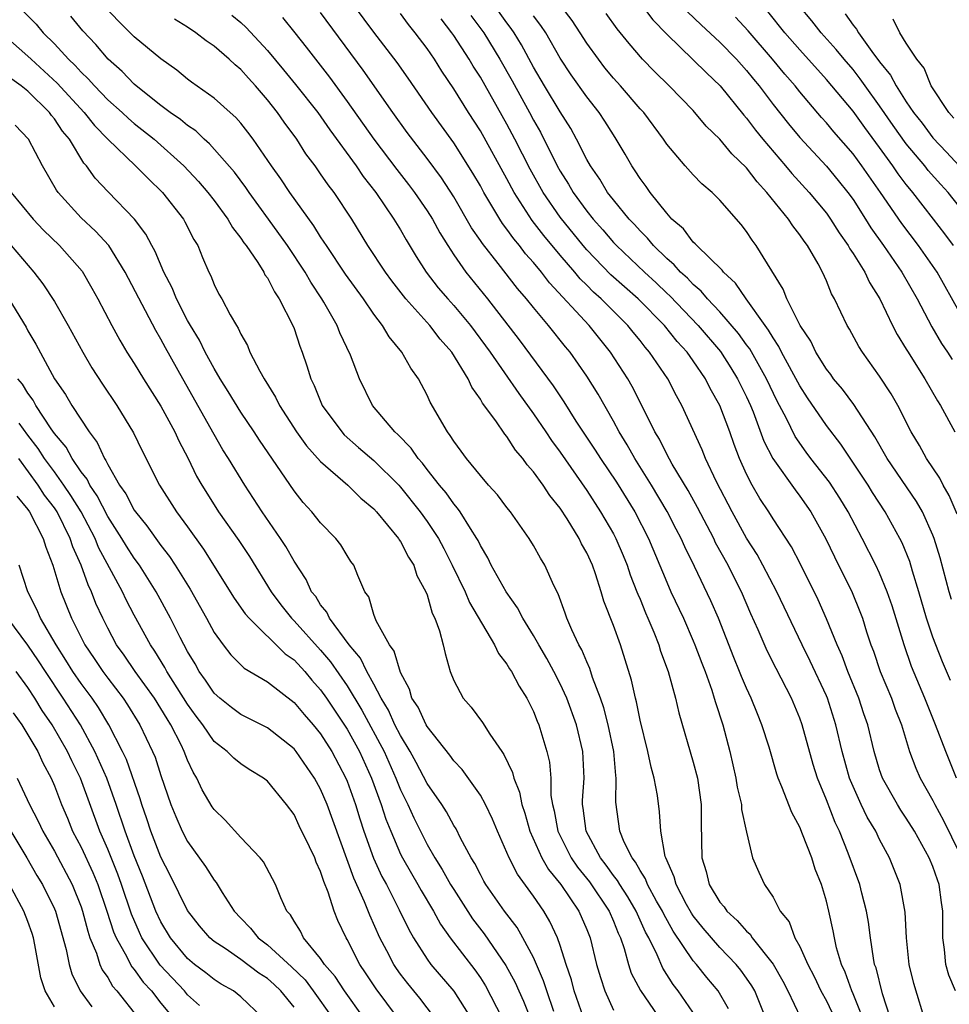
# Model space of a CAD drawing. Units: inches. Extents: x 2628000 to 2631000, y 1488000 to 1491000.
# Drawn here: x 2628440 to 2628510, y 1489294 to 1489368 of the extents above; entities that cross this region are included whole.
import ezdxf

# ---------------------------------------------------------------- set-up
doc = ezdxf.new("R2010")
doc.units = ezdxf.units.IN
doc.header["$MEASUREMENT"] = 0
doc.layers.add('LD26281488_2ft', color=198, linetype='Continuous')

msp = doc.modelspace()

# ---------------------------------------------------------------- linework, layer by layer
at = {"layer": 'LD26281488_2ft'}
for points, elevation in [([(2628510.781, 1489311), (2628509.971, 1489313), (2628509.206, 1489315), (2628508.393, 1489317), (2628507.393, 1489319.393), (2628506.833, 1489321), (2628505.933, 1489323.933), (2628505.572, 1489325), (2628505, 1489326.388), (2628504.71, 1489327), (2628503.698, 1489329), (2628502.639, 1489331), (2628502.016, 1489332.016), (2628501.231, 1489333.231), (2628499.842, 1489335), (2628499.48, 1489335.48), (2628498.653, 1489336.653), (2628497.993, 1489338.007), (2628497.308, 1489339.309), (2628496.505, 1489341), (2628495.238, 1489343.238), (2628495, 1489343.551), (2628494.399, 1489344.399), (2628493, 1489346.018), (2628492.072, 1489347), (2628491.589, 1489347.589), (2628491, 1489348.069), (2628490.554, 1489348.554), (2628490.05, 1489349), (2628489.568, 1489349.568), (2628489, 1489350.043), (2628488.016, 1489351), (2628487.562, 1489351.562), (2628487, 1489352.107), (2628486.582, 1489352.582), (2628486.173, 1489353), (2628485, 1489354.439), (2628484.565, 1489355), (2628483.983, 1489355.983), (2628483.269, 1489357), (2628483, 1489357.483), (2628482.237, 1489359), (2628481.795, 1489359.795), (2628481, 1489361.058), (2628479.827, 1489363), (2628479, 1489364.402), (2628478.094, 1489366.094), (2628477.538, 1489367), (2628477.322, 1489367.322), (2628477, 1489367.744), (2628475, 1489370.554)], 9512), ([(2628436.863, 1489368.863), (2628441, 1489365.249), (2628441.25, 1489365), (2628443.197, 1489363.197), (2628445.235, 1489361), (2628446.019, 1489360.019), (2628447, 1489359.002), (2628449.085, 1489357), (2628450.034, 1489356.034), (2628451.124, 1489355), (2628452.686, 1489353), (2628452.8, 1489352.8), (2628453.467, 1489351.467), (2628453.765, 1489351), (2628454.121, 1489350.121), (2628454.607, 1489349), (2628454.743, 1489348.743), (2628455, 1489348.087), (2628455.362, 1489347.362), (2628455.572, 1489347), (2628456.198, 1489345.802), (2628456.67, 1489345), (2628456.805, 1489344.805), (2628457, 1489344.348), (2628457.497, 1489343.497), (2628457.693, 1489343), (2628458.421, 1489341.579), (2628458.756, 1489341), (2628459.613, 1489339.613), (2628459.899, 1489339), (2628461.195, 1489337), (2628461.95, 1489335.95), (2628463, 1489334.778), (2628465.035, 1489333), (2628466.027, 1489332.027), (2628467, 1489331.231), (2628467.209, 1489331), (2628468.843, 1489329), (2628468.896, 1489328.896), (2628469, 1489328.764), (2628469.6, 1489327.6), (2628469.993, 1489327), (2628470.229, 1489326.229), (2628470.913, 1489325), (2628471, 1489324.767), (2628471.384, 1489323.384), (2628471.592, 1489323), (2628471.928, 1489322.072), (2628472.202, 1489321), (2628472.345, 1489320.345), (2628472.734, 1489319), (2628473, 1489318.341), (2628473.705, 1489317), (2628474.32, 1489316.32), (2628475.163, 1489315.163), (2628475.717, 1489314.284), (2628476.606, 1489313), (2628476.776, 1489312.776), (2628477.423, 1489311.423), (2628477.521, 1489311), (2628477.949, 1489309.949), (2628478.127, 1489309), (2628478.352, 1489308.352), (2628478.724, 1489307), (2628479.629, 1489305), (2628480.124, 1489304.125), (2628481.059, 1489303), (2628482.394, 1489301), (2628483, 1489299.609), (2628483.247, 1489299), (2628483.74, 1489297), (2628484.019, 1489296.019), (2628484.347, 1489295), (2628485, 1489293.555)], 9536), ([(2628493.651, 1489293.651), (2628492.858, 1489295), (2628492.017, 1489296.017), (2628491.233, 1489297), (2628491, 1489297.265), (2628489.491, 1489299.491), (2628488.776, 1489300.776), (2628488.677, 1489301), (2628488.241, 1489301.76), (2628487.564, 1489303), (2628487.416, 1489303.417), (2628487, 1489304.052), (2628486.668, 1489304.668), (2628486.4, 1489305), (2628485.813, 1489306.187), (2628485.493, 1489307), (2628485.19, 1489309.19), (2628485.216, 1489311), (2628485.182, 1489311.182), (2628485.024, 1489313), (2628484.603, 1489315), (2628484.28, 1489316.28), (2628484.027, 1489317), (2628483.439, 1489318.561), (2628483.235, 1489319.235), (2628483, 1489319.727), (2628482.627, 1489320.627), (2628482.411, 1489321), (2628481.871, 1489322.129), (2628481.498, 1489323), (2628481.38, 1489323.379), (2628480.851, 1489324.851), (2628480.533, 1489325.467), (2628479.85, 1489327), (2628479.524, 1489327.524), (2628479, 1489328.462), (2628478.674, 1489329), (2628477.254, 1489331), (2628477, 1489331.316), (2628476.281, 1489332.281), (2628475.623, 1489333), (2628475, 1489333.727), (2628473.961, 1489335), (2628473.561, 1489335.561), (2628473, 1489336.305), (2628472.738, 1489336.738), (2628472.524, 1489337), (2628471.238, 1489339.238), (2628471, 1489339.764), (2628470.347, 1489341), (2628469.786, 1489341.786), (2628469.093, 1489343), (2628468.138, 1489344.138), (2628467.641, 1489345), (2628467, 1489345.851), (2628466.23, 1489347), (2628464.867, 1489348.867), (2628463.431, 1489351), (2628463.271, 1489351.271), (2628463, 1489351.66), (2628462.491, 1489352.491), (2628460.679, 1489355), (2628460.016, 1489356.016), (2628459.311, 1489357), (2628457.938, 1489359), (2628457.539, 1489359.539), (2628457, 1489360.21), (2628456.635, 1489360.635), (2628456.208, 1489361), (2628455, 1489362.091), (2628453.288, 1489363.288), (2628453, 1489363.505), (2628452.189, 1489364.189), (2628451, 1489365.024), (2628449, 1489366.69), (2628447.834, 1489367.834), (2628446.868, 1489368.869)], 9530), ([(2628505.788, 1489293), (2628505.219, 1489294.781), (2628504.73, 1489296.73), (2628504.626, 1489297), (2628504.535, 1489297.465), (2628504.306, 1489299), (2628504.159, 1489300.159), (2628504.013, 1489301), (2628503.655, 1489302.346), (2628503.503, 1489303), (2628502.647, 1489305.353), (2628501.979, 1489307), (2628501.657, 1489307.657), (2628501, 1489309.356), (2628500.339, 1489311), (2628500.016, 1489312.016), (2628499.179, 1489315), (2628499, 1489315.499), (2628498.373, 1489317), (2628497.22, 1489319.22), (2628496.552, 1489320.552), (2628495.874, 1489322.126), (2628495.333, 1489323.333), (2628494.621, 1489325), (2628494.066, 1489326.066), (2628493.608, 1489327), (2628492.681, 1489328.682), (2628492.534, 1489329), (2628491.32, 1489331.32), (2628490.604, 1489332.604), (2628489.415, 1489334.585), (2628489, 1489335.341), (2628488.451, 1489336.451), (2628488.117, 1489337), (2628487.132, 1489339), (2628486.41, 1489340.411), (2628486.07, 1489341), (2628484.78, 1489343), (2628483.18, 1489345), (2628480.201, 1489348.201), (2628479.601, 1489349), (2628479, 1489349.727), (2628478.395, 1489350.395), (2628477.938, 1489351), (2628477.506, 1489351.506), (2628477, 1489352.241), (2628476.664, 1489352.664), (2628476.454, 1489353), (2628475.265, 1489355), (2628475, 1489355.492), (2628474.447, 1489356.447), (2628473, 1489358.719), (2628471.353, 1489361), (2628469.58, 1489363.58), (2628468.754, 1489364.754), (2628467, 1489367.038), (2628465.552, 1489369)], 9520), ([(2628510.406, 1489324.406), (2628510.226, 1489325), (2628509.537, 1489327.537), (2628509.098, 1489329), (2628509, 1489329.25), (2628508.217, 1489331), (2628507.775, 1489331.775), (2628505.579, 1489335), (2628504.642, 1489336.642), (2628503.068, 1489339.068), (2628502.208, 1489340.208), (2628501.545, 1489341), (2628501.323, 1489341.323), (2628501, 1489341.728), (2628500.209, 1489343), (2628499.821, 1489343.821), (2628499.032, 1489345), (2628498.03, 1489347), (2628497.743, 1489347.743), (2628495.736, 1489351), (2628495.418, 1489351.418), (2628495, 1489352.059), (2628494.587, 1489352.587), (2628493, 1489354.422), (2628492.426, 1489355), (2628491.644, 1489355.644), (2628491, 1489356.319), (2628490.384, 1489357), (2628489, 1489358.633), (2628488.76, 1489359), (2628487.272, 1489361), (2628487, 1489361.291), (2628485.525, 1489363), (2628485, 1489363.584), (2628484.364, 1489364.364), (2628483.871, 1489365), (2628483, 1489366.221), (2628482.51, 1489367), (2628481.906, 1489367.906), (2628481.073, 1489369)], 9508), ([(2628487.19, 1489369), (2628487.966, 1489367.966), (2628489, 1489366.878), (2628491, 1489364.972), (2628491.983, 1489363.983), (2628493.031, 1489363), (2628494.796, 1489360.796), (2628495, 1489360.575), (2628495.674, 1489359.674), (2628496.229, 1489359), (2628497.933, 1489357), (2628498.412, 1489356.412), (2628499.71, 1489355), (2628501, 1489353.439), (2628501.318, 1489353), (2628501.965, 1489351.965), (2628502.64, 1489351), (2628502.76, 1489350.76), (2628503, 1489350.419), (2628503.888, 1489349), (2628504.241, 1489348.242), (2628505.026, 1489347), (2628505.979, 1489345), (2628506.32, 1489344.32), (2628507, 1489343.234), (2628507.082, 1489343.081), (2628508.407, 1489341), (2628509.353, 1489339.353), (2628509.584, 1489339), (2628510.657, 1489337)], 9504), ([(2628511, 1489353.919), (2628510.15, 1489355), (2628509.598, 1489355.598), (2628508.659, 1489356.659), (2628508.392, 1489357), (2628507, 1489358.639), (2628506.018, 1489360.017), (2628505, 1489361.502), (2628503.916, 1489363), (2628503.546, 1489363.546), (2628503, 1489364.224), (2628502.337, 1489365), (2628501.744, 1489365.744), (2628500.606, 1489367), (2628499.897, 1489367.897), (2628498.983, 1489369)], 9496), ([(2628440.637, 1489368.638), (2628441.629, 1489367.629), (2628442.158, 1489367), (2628443, 1489366.159), (2628444.061, 1489365), (2628444.547, 1489364.547), (2628445, 1489364.035), (2628445.534, 1489363.535), (2628445.998, 1489363), (2628447, 1489361.968), (2628448.082, 1489361), (2628448.554, 1489360.554), (2628449, 1489360.175), (2628450.488, 1489359), (2628452.728, 1489357), (2628453.83, 1489355.829), (2628454.532, 1489355), (2628455, 1489354.39), (2628456.032, 1489353), (2628456.372, 1489352.372), (2628457, 1489351.568), (2628457.222, 1489351.222), (2628457.399, 1489351), (2628458.275, 1489349.725), (2628458.731, 1489349), (2628458.819, 1489348.819), (2628459, 1489348.573), (2628459.528, 1489347.528), (2628459.892, 1489347), (2628460.915, 1489345), (2628461, 1489344.784), (2628461.444, 1489343.444), (2628461.622, 1489343), (2628461.973, 1489341.973), (2628462.261, 1489341), (2628462.505, 1489340.505), (2628463.123, 1489339), (2628464.582, 1489337), (2628464.779, 1489336.779), (2628465.844, 1489335.844), (2628467, 1489334.858), (2628468.869, 1489333), (2628469, 1489332.856), (2628470.471, 1489331), (2628471, 1489330.265), (2628471.848, 1489329), (2628472.253, 1489328.253), (2628472.893, 1489327), (2628473.849, 1489325), (2628474.191, 1489324.191), (2628476.067, 1489321), (2628476.357, 1489320.357), (2628477, 1489319.547), (2628477.2, 1489319.2), (2628477.34, 1489319), (2628477.907, 1489317.907), (2628478.498, 1489317), (2628479, 1489315.994), (2628479.276, 1489315.276), (2628479.398, 1489315), (2628479.997, 1489313), (2628480.192, 1489312.192), (2628480.289, 1489311), (2628480.307, 1489309.693), (2628480.425, 1489309), (2628480.545, 1489308.545), (2628480.812, 1489307), (2628481.827, 1489305), (2628482.303, 1489304.303), (2628483.196, 1489303.196), (2628484.676, 1489301), (2628485, 1489300.251), (2628485.353, 1489299.354), (2628485.524, 1489299), (2628485.812, 1489298.188), (2628486.133, 1489297), (2628486.343, 1489296.343), (2628487.027, 1489295.027), (2628488.653, 1489292.652)], 9534), ([(2628491.25, 1489293), (2628489.873, 1489295), (2628489.496, 1489295.496), (2628488.707, 1489296.708), (2628488.282, 1489297.719), (2628487.653, 1489299), (2628487.421, 1489299.42), (2628486.717, 1489301), (2628486.078, 1489302.078), (2628485.47, 1489303), (2628485.305, 1489303.305), (2628485, 1489303.683), (2628484.456, 1489304.456), (2628484.022, 1489305), (2628482.94, 1489307), (2628482.73, 1489308.73), (2628482.679, 1489309), (2628482.675, 1489309.325), (2628482.792, 1489311), (2628482.706, 1489313), (2628482.218, 1489315), (2628481.491, 1489317), (2628481, 1489318.083), (2628480.531, 1489319), (2628479.989, 1489319.989), (2628479.388, 1489321), (2628479, 1489321.699), (2628478.187, 1489323), (2628477.791, 1489323.791), (2628476.93, 1489325), (2628475.826, 1489327), (2628475.553, 1489327.553), (2628475, 1489328.47), (2628474.836, 1489328.836), (2628474.744, 1489329), (2628474.253, 1489329.747), (2628473.483, 1489331), (2628473.287, 1489331.287), (2628473, 1489331.601), (2628472.42, 1489332.42), (2628471.937, 1489333), (2628471, 1489334.185), (2628470.65, 1489334.65), (2628470.33, 1489335), (2628469.794, 1489335.793), (2628468.808, 1489336.809), (2628468.581, 1489337), (2628466.906, 1489339), (2628465.926, 1489341), (2628465.24, 1489342.761), (2628464.454, 1489344.455), (2628464.251, 1489345), (2628463.247, 1489346.753), (2628463.1, 1489347), (2628462.254, 1489348.254), (2628461.836, 1489349), (2628460.517, 1489351), (2628459.09, 1489353), (2628457.626, 1489355), (2628457.376, 1489355.376), (2628456.526, 1489356.526), (2628454.66, 1489358.66), (2628454.261, 1489359), (2628453.616, 1489359.616), (2628453, 1489360.022), (2628452.472, 1489360.472), (2628451.706, 1489361), (2628451, 1489361.529), (2628449.149, 1489363), (2628449, 1489363.13), (2628448.081, 1489364.081), (2628447.049, 1489365), (2628446.108, 1489366.108), (2628445.145, 1489367.145), (2628444.241, 1489368.241)], 9532), ([(2628456.328, 1489368.328), (2628457, 1489367.758), (2628457.395, 1489367.395), (2628459, 1489365.671), (2628460.214, 1489364.214), (2628461.113, 1489363.113), (2628462.781, 1489361), (2628463.695, 1489359.695), (2628465.661, 1489357), (2628466.201, 1489356.201), (2628467.151, 1489355), (2628468.508, 1489353), (2628469, 1489352.183), (2628469.425, 1489351.425), (2628470.181, 1489350.181), (2628470.939, 1489349), (2628471.841, 1489347.841), (2628472.554, 1489347), (2628473, 1489346.51), (2628474.259, 1489345), (2628475.74, 1489343), (2628477.887, 1489339.887), (2628479, 1489338.37), (2628479.931, 1489337), (2628480.35, 1489336.351), (2628481, 1489335.475), (2628483, 1489332.593), (2628484.039, 1489331), (2628485, 1489329.35), (2628485.187, 1489329), (2628485.727, 1489327.727), (2628486.025, 1489327), (2628486.264, 1489326.264), (2628486.77, 1489325), (2628486.825, 1489324.825), (2628487, 1489324.43), (2628487.407, 1489323.407), (2628487.596, 1489323), (2628488.033, 1489321.967), (2628488.406, 1489321), (2628488.54, 1489320.54), (2628489.108, 1489319), (2628489.663, 1489317), (2628489.91, 1489315.91), (2628491, 1489312.205), (2628491.309, 1489311), (2628491.596, 1489309), (2628491.582, 1489307.582), (2628491.639, 1489305), (2628491.976, 1489303.976), (2628492.203, 1489303), (2628493, 1489301.673), (2628493.315, 1489301.315), (2628493.511, 1489301), (2628494.296, 1489300.296), (2628495, 1489299.486), (2628495.266, 1489299.266), (2628495.435, 1489299), (2628497, 1489297.006), (2628497.735, 1489295.735), (2628498.112, 1489295), (2628499.043, 1489293)], 9526), ([(2628460.137, 1489368.137), (2628461.069, 1489367), (2628461.917, 1489365.917), (2628462.606, 1489365), (2628463.661, 1489363.661), (2628465, 1489361.84), (2628466.987, 1489359), (2628468.716, 1489356.716), (2628469.599, 1489355.599), (2628470.049, 1489355), (2628471, 1489353.628), (2628471.399, 1489353), (2628471.958, 1489351.958), (2628472.556, 1489351), (2628473, 1489350.322), (2628473.916, 1489349), (2628475.527, 1489347), (2628477.924, 1489343.924), (2628480.473, 1489340.473), (2628481.272, 1489339.272), (2628482.186, 1489337.814), (2628483.629, 1489335.629), (2628484.022, 1489335), (2628485.222, 1489333.222), (2628486.6, 1489331), (2628487.631, 1489329), (2628489, 1489325.707), (2628489.315, 1489325), (2628490.253, 1489323), (2628491, 1489321.302), (2628491.126, 1489321), (2628491.63, 1489319.63), (2628491.884, 1489319), (2628492.387, 1489317.613), (2628492.58, 1489317), (2628492.664, 1489316.664), (2628493.218, 1489315), (2628493.751, 1489313), (2628494.201, 1489311), (2628494.305, 1489310.305), (2628494.621, 1489309), (2628494.634, 1489308.634), (2628495, 1489306.927), (2628495.455, 1489305), (2628495.919, 1489303.918), (2628496.343, 1489303), (2628497, 1489302.047), (2628497.531, 1489301), (2628498.194, 1489300.194), (2628498.637, 1489299), (2628499, 1489298.338), (2628499.597, 1489297), (2628500.081, 1489296.081), (2628500.594, 1489295), (2628501, 1489294.257), (2628501.421, 1489293.42)], 9524), ([(2628504.082, 1489292.082), (2628503, 1489294.797), (2628502.905, 1489295), (2628502.411, 1489296.411), (2628502.129, 1489297), (2628501.769, 1489298.231), (2628501.602, 1489299), (2628501.513, 1489299.513), (2628501.19, 1489301), (2628501, 1489301.751), (2628500.624, 1489303), (2628500.162, 1489304.162), (2628499.907, 1489305), (2628499.214, 1489306.786), (2628499, 1489307.299), (2628498.4, 1489308.4), (2628497.665, 1489310.335), (2628497.383, 1489311), (2628497.282, 1489311.282), (2628496.69, 1489313.31), (2628496.159, 1489315), (2628495.817, 1489315.817), (2628495.355, 1489317), (2628495, 1489317.748), (2628494.621, 1489318.621), (2628494.483, 1489319), (2628494.045, 1489320.045), (2628492.882, 1489323), (2628492.318, 1489324.318), (2628491.095, 1489326.905), (2628490.366, 1489328.366), (2628490.096, 1489329), (2628489.711, 1489329.711), (2628489.036, 1489331.036), (2628487.87, 1489333), (2628486.618, 1489335), (2628486.034, 1489336.034), (2628485.437, 1489337), (2628485, 1489337.816), (2628483.842, 1489339.842), (2628483, 1489341.191), (2628481.74, 1489343), (2628481.403, 1489343.403), (2628480.131, 1489345), (2628479, 1489346.341), (2628478.473, 1489347), (2628477.79, 1489347.79), (2628476.337, 1489349.663), (2628475.154, 1489351.154), (2628475, 1489351.399), (2628474.346, 1489352.346), (2628473, 1489354.673), (2628472.086, 1489356.086), (2628471, 1489357.558), (2628469.509, 1489359.509), (2628468.427, 1489361), (2628466.185, 1489364.185), (2628463, 1489368.512)], 9522), ([(2628508.497, 1489292.497), (2628507.57, 1489295.57), (2628507.232, 1489297), (2628507.014, 1489299), (2628506.915, 1489300.915), (2628506.534, 1489303), (2628505.75, 1489305), (2628505, 1489306.391), (2628504.71, 1489307), (2628504.07, 1489308.07), (2628503.623, 1489309), (2628502.81, 1489310.81), (2628502.743, 1489311), (2628502.185, 1489313), (2628501.713, 1489315), (2628501.078, 1489317), (2628501, 1489317.188), (2628499.787, 1489319.787), (2628499.185, 1489321), (2628497.277, 1489325), (2628496.224, 1489327), (2628495.787, 1489327.787), (2628495, 1489329.017), (2628493.91, 1489331), (2628492.736, 1489333.265), (2628491.927, 1489335), (2628491.666, 1489335.666), (2628490.142, 1489339), (2628489.727, 1489339.726), (2628489.078, 1489341), (2628487.716, 1489343), (2628487.375, 1489343.375), (2628487, 1489343.869), (2628486.488, 1489344.488), (2628486.089, 1489345), (2628484.083, 1489347), (2628483.507, 1489347.507), (2628483, 1489348.029), (2628482.506, 1489348.506), (2628482.106, 1489349), (2628481, 1489350.287), (2628479.762, 1489351.762), (2628478.898, 1489352.898), (2628477.539, 1489355), (2628477, 1489356.018), (2628475, 1489359.632), (2628474.104, 1489361), (2628473, 1489362.773), (2628472.109, 1489364.109), (2628471.553, 1489365), (2628471, 1489365.812), (2628470.114, 1489367), (2628469.612, 1489367.612), (2628469, 1489368.451)], 9518), ([(2628474.293, 1489368.293), (2628475.253, 1489367), (2628476.473, 1489365), (2628477.386, 1489363.386), (2628478.698, 1489361), (2628479, 1489360.421), (2628479.516, 1489359.516), (2628480.772, 1489357), (2628481, 1489356.593), (2628481.622, 1489355.622), (2628481.973, 1489355), (2628483, 1489353.589), (2628483.466, 1489353), (2628484.195, 1489352.195), (2628485, 1489351.24), (2628485.223, 1489351), (2628487.33, 1489349), (2628488.205, 1489348.205), (2628489, 1489347.439), (2628489.233, 1489347.233), (2628491.368, 1489345), (2628493.038, 1489343.038), (2628493.825, 1489341.826), (2628494.332, 1489341), (2628495, 1489339.629), (2628495.289, 1489339), (2628495.49, 1489338.51), (2628496.307, 1489336.307), (2628496.967, 1489335), (2628498.645, 1489332.645), (2628499, 1489332.186), (2628499.831, 1489331), (2628500.967, 1489328.967), (2628501.609, 1489327.609), (2628502.934, 1489324.934), (2628503.518, 1489323.518), (2628503.706, 1489323), (2628504.021, 1489321.979), (2628504.348, 1489321), (2628504.531, 1489320.531), (2628505.043, 1489319), (2628505.884, 1489317), (2628506.18, 1489316.18), (2628506.646, 1489315), (2628507.254, 1489313), (2628507.73, 1489311.73), (2628508.054, 1489311), (2628509, 1489309.323), (2628509.158, 1489309), (2628509.807, 1489307.807), (2628511, 1489305.349)], 9514), ([(2628510.336, 1489318.336), (2628509.733, 1489319.733), (2628509.222, 1489321), (2628509, 1489321.594), (2628508.517, 1489323), (2628507.938, 1489325), (2628507.464, 1489326.536), (2628507.26, 1489327.26), (2628506.684, 1489328.684), (2628506.524, 1489329), (2628505.425, 1489331), (2628504.463, 1489332.463), (2628504.131, 1489333), (2628502.081, 1489336.081), (2628501, 1489337.482), (2628499.577, 1489339.578), (2628499, 1489340.475), (2628497.634, 1489343), (2628497.429, 1489343.429), (2628497, 1489344.062), (2628496.66, 1489344.66), (2628496.401, 1489345), (2628494.966, 1489347), (2628494.176, 1489348.176), (2628493.263, 1489349), (2628493.158, 1489349.158), (2628491.26, 1489351), (2628491.145, 1489351.145), (2628491, 1489351.264), (2628490.257, 1489352.257), (2628489.395, 1489353), (2628489, 1489353.436), (2628487.748, 1489355), (2628487.447, 1489355.446), (2628487, 1489356.04), (2628486.633, 1489356.633), (2628486.371, 1489357), (2628485.877, 1489357.877), (2628485.217, 1489359), (2628485, 1489359.318), (2628484.356, 1489360.356), (2628483.934, 1489361), (2628483, 1489362.179), (2628481.832, 1489363.832), (2628481, 1489365.096), (2628479.913, 1489367), (2628479.548, 1489367.548), (2628479, 1489368.264)], 9510), ([(2628510.825, 1489330.825), (2628510.232, 1489332.232), (2628509.783, 1489333), (2628509.532, 1489333.532), (2628508.532, 1489335), (2628507.989, 1489335.989), (2628507.367, 1489337), (2628506.363, 1489339), (2628505.871, 1489339.872), (2628505, 1489341.199), (2628503.705, 1489343), (2628503.435, 1489343.435), (2628502.732, 1489344.732), (2628502.562, 1489345), (2628501.611, 1489347), (2628501.38, 1489347.38), (2628501, 1489348.35), (2628500.709, 1489349), (2628500.373, 1489349.627), (2628499.574, 1489351), (2628499.325, 1489351.325), (2628499, 1489351.821), (2628498.477, 1489352.477), (2628498.148, 1489353), (2628496.529, 1489355), (2628495.792, 1489355.792), (2628495, 1489356.843), (2628493.907, 1489357.907), (2628493, 1489358.996), (2628491.979, 1489359.979), (2628491, 1489361.152), (2628489.193, 1489363), (2628488.078, 1489364.078), (2628487.178, 1489365), (2628486.181, 1489366.181), (2628485.29, 1489367.29), (2628484.443, 1489368.443)], 9506), ([(2628490.568, 1489368.568), (2628491.582, 1489367.582), (2628493, 1489366.288), (2628494.258, 1489365), (2628495, 1489364.162), (2628495.512, 1489363.512), (2628495.941, 1489363), (2628497, 1489361.614), (2628498.15, 1489360.15), (2628499, 1489359.131), (2628501, 1489356.969), (2628501.897, 1489355.897), (2628502.617, 1489355), (2628503, 1489354.47), (2628503.948, 1489353), (2628504.345, 1489352.345), (2628505.295, 1489351), (2628506.675, 1489349), (2628507.81, 1489347), (2628508.911, 1489344.911), (2628509.652, 1489343.652), (2628510.103, 1489343), (2628510.448, 1489342.448)], 9502), ([(2628511, 1489346.004), (2628509.312, 1489349), (2628507.914, 1489351), (2628506.658, 1489352.658), (2628505.07, 1489355), (2628503.667, 1489357), (2628503, 1489357.904), (2628501.557, 1489359.557), (2628501, 1489360.238), (2628500.639, 1489360.639), (2628499, 1489362.558), (2628498.648, 1489363), (2628497.882, 1489363.882), (2628496.958, 1489365), (2628495.131, 1489367.131), (2628494.164, 1489368.164)], 9500), ([(2628510.545, 1489351), (2628509.892, 1489351.892), (2628509.043, 1489353), (2628507.502, 1489355), (2628507.266, 1489355.266), (2628507, 1489355.606), (2628506.401, 1489356.401), (2628506, 1489357), (2628505, 1489358.379), (2628503.879, 1489359.879), (2628503, 1489361.115), (2628501, 1489363.494), (2628499, 1489365.703), (2628497.876, 1489367), (2628496.605, 1489368.605)], 9498), ([(2628502.408, 1489368.408), (2628503, 1489367.565), (2628503.259, 1489367.259), (2628503.403, 1489367), (2628504.421, 1489365.579), (2628505, 1489364.803), (2628505.806, 1489363.806), (2628506.231, 1489363), (2628507, 1489361.812), (2628507.549, 1489361), (2628508.191, 1489360.191), (2628509, 1489359.09), (2628510.025, 1489358.025), (2628510.979, 1489357)], 9494), ([(2628496.413, 1489293), (2628495.612, 1489295), (2628495.393, 1489295.393), (2628495, 1489295.971), (2628494.573, 1489296.573), (2628494.229, 1489297), (2628493, 1489298.279), (2628492.36, 1489299), (2628491.731, 1489299.731), (2628491, 1489300.652), (2628490.858, 1489300.858), (2628490.5, 1489301.501), (2628489.703, 1489303), (2628489.566, 1489303.566), (2628488.929, 1489305), (2628488.891, 1489305.108), (2628488.555, 1489307), (2628488.47, 1489308.47), (2628488.304, 1489309.697), (2628488.069, 1489311), (2628487.828, 1489311.828), (2628487.584, 1489313), (2628487, 1489315.354), (2628486.729, 1489316.729), (2628486.649, 1489317), (2628486.351, 1489318.352), (2628485.886, 1489319.886), (2628485.52, 1489321), (2628485, 1489322.47), (2628484.287, 1489324.287), (2628484.09, 1489325), (2628483.661, 1489326.339), (2628483.417, 1489327), (2628483, 1489327.919), (2628482.607, 1489328.607), (2628482.421, 1489329), (2628481.514, 1489330.486), (2628481, 1489331.275), (2628480.22, 1489332.219), (2628479.719, 1489333), (2628479, 1489334.005), (2628478.527, 1489334.527), (2628478.196, 1489335), (2628477.645, 1489335.645), (2628477, 1489336.669), (2628476.846, 1489336.846), (2628476.172, 1489337.829), (2628475.171, 1489339.171), (2628475, 1489339.477), (2628474.359, 1489340.359), (2628474.073, 1489341), (2628472.85, 1489343), (2628471.979, 1489343.979), (2628471.197, 1489345), (2628469.395, 1489347), (2628468.349, 1489348.349), (2628467.876, 1489349), (2628466.556, 1489351), (2628465.338, 1489353), (2628464.007, 1489355), (2628463.561, 1489355.561), (2628463, 1489356.405), (2628462.579, 1489357), (2628461.901, 1489357.901), (2628461.202, 1489359), (2628460.267, 1489360.267), (2628459.767, 1489361), (2628459, 1489361.965), (2628458.11, 1489363), (2628457.575, 1489363.575), (2628457, 1489364.231), (2628456.577, 1489364.577), (2628456.135, 1489365), (2628455, 1489365.984), (2628454.39, 1489366.39), (2628453.614, 1489367), (2628453, 1489367.416), (2628452.017, 1489368.017)], 9528), ([(2628510.703, 1489295), (2628510.197, 1489296.197), (2628509.969, 1489297), (2628509.871, 1489298.129), (2628509.755, 1489299), (2628509.756, 1489301), (2628509.649, 1489301.649), (2628509.476, 1489303), (2628509.343, 1489303.343), (2628509, 1489304.349), (2628508.734, 1489305), (2628507.619, 1489307), (2628507, 1489307.992), (2628506.595, 1489308.595), (2628506.344, 1489309), (2628505.215, 1489311), (2628505, 1489311.629), (2628504.591, 1489313), (2628504.116, 1489315), (2628503.824, 1489315.824), (2628503.439, 1489317), (2628502.616, 1489319), (2628502.183, 1489320.183), (2628501.805, 1489321), (2628501, 1489322.973), (2628500.377, 1489324.377), (2628499.056, 1489327.057), (2628498.368, 1489328.368), (2628497, 1489330.473), (2628496.676, 1489331), (2628496.009, 1489332.009), (2628495.428, 1489333), (2628495, 1489333.82), (2628494.47, 1489335), (2628494.061, 1489336.061), (2628493.739, 1489337), (2628493, 1489338.988), (2628492.271, 1489340.27), (2628491.92, 1489341), (2628491, 1489342.352), (2628490.536, 1489343), (2628489.793, 1489343.793), (2628488.831, 1489345), (2628486.862, 1489347), (2628484.814, 1489348.814), (2628483, 1489350.69), (2628482.731, 1489351), (2628481, 1489353.139), (2628479.717, 1489355), (2628478.741, 1489356.741), (2628477.599, 1489359), (2628477, 1489360.138), (2628475, 1489363.651), (2628474.473, 1489364.473), (2628474.168, 1489365), (2628473, 1489366.802), (2628472.862, 1489367), (2628472.045, 1489368.045)], 9516), ([(2628510.579, 1489360.579), (2628510.191, 1489361), (2628508.885, 1489363), (2628508.337, 1489364.337), (2628507.787, 1489365), (2628507, 1489366.213), (2628506.515, 1489367), (2628506.027, 1489368.027)], 9492), ([(2628482.763, 1489293), (2628482.062, 1489295), (2628481.848, 1489295.848), (2628481.455, 1489297), (2628481, 1489298.425), (2628480.792, 1489299), (2628480.23, 1489300.23), (2628479.768, 1489301), (2628479, 1489302.128), (2628477.781, 1489303.78), (2628477.162, 1489305), (2628477, 1489305.398), (2628476.278, 1489307), (2628475.912, 1489307.912), (2628475.384, 1489309), (2628475, 1489309.708), (2628473.635, 1489311.635), (2628473, 1489312.296), (2628472.712, 1489312.712), (2628471, 1489314.863), (2628470.921, 1489315), (2628470.317, 1489316.317), (2628469.865, 1489317), (2628469.674, 1489317.674), (2628469, 1489318.926), (2628468.53, 1489320.529), (2628468.177, 1489321), (2628467.183, 1489322.817), (2628467, 1489323.298), (2628466.612, 1489324.612), (2628466.332, 1489325), (2628465.785, 1489326.215), (2628465.489, 1489327), (2628465.281, 1489327.281), (2628465, 1489327.717), (2628464.525, 1489328.525), (2628464.152, 1489329), (2628463, 1489330.165), (2628462.34, 1489331), (2628461.7, 1489331.7), (2628461, 1489332.569), (2628458.396, 1489336.396), (2628458.008, 1489337), (2628457, 1489338.499), (2628456.053, 1489340.053), (2628455.455, 1489341), (2628455, 1489341.767), (2628454.328, 1489343), (2628453.892, 1489343.892), (2628453.215, 1489345), (2628453, 1489345.381), (2628452.167, 1489347), (2628451.84, 1489347.84), (2628451.228, 1489349), (2628450.567, 1489350.567), (2628450.313, 1489351), (2628449.87, 1489351.87), (2628449.021, 1489353), (2628447.036, 1489355.036), (2628446.06, 1489356.061), (2628445.407, 1489357), (2628445.21, 1489357.21), (2628444.12, 1489359), (2628443.609, 1489359.609), (2628443, 1489360.523), (2628442.781, 1489360.781), (2628442.628, 1489361), (2628441, 1489362.6), (2628440.513, 1489363), (2628439.636, 1489363.636)], 9538), ([(2628480.534, 1489293.466), (2628479.988, 1489295), (2628479.754, 1489295.754), (2628479.223, 1489297), (2628479, 1489297.506), (2628478.205, 1489299), (2628477.765, 1489299.766), (2628476.812, 1489301), (2628475.414, 1489303), (2628475.262, 1489303.262), (2628475, 1489303.744), (2628474.583, 1489304.583), (2628474.32, 1489305), (2628473.521, 1489306.479), (2628473.176, 1489307.176), (2628473, 1489307.44), (2628472.449, 1489308.449), (2628472.096, 1489309), (2628471, 1489310.597), (2628470.18, 1489312.18), (2628469.723, 1489313), (2628469, 1489314.185), (2628468.582, 1489315), (2628468.092, 1489316.091), (2628467.542, 1489317), (2628467, 1489318.045), (2628466.477, 1489319), (2628466, 1489320), (2628465.152, 1489321), (2628463.674, 1489323), (2628463.469, 1489323.469), (2628463, 1489324.021), (2628462.628, 1489324.628), (2628462.322, 1489325), (2628461.912, 1489325.912), (2628461, 1489327.292), (2628460.395, 1489328.395), (2628459.993, 1489329), (2628458.6, 1489331), (2628457.296, 1489333), (2628456.087, 1489335), (2628455.663, 1489335.663), (2628455, 1489336.807), (2628452.64, 1489341), (2628451.334, 1489343.334), (2628451, 1489343.966), (2628450.613, 1489344.613), (2628448.322, 1489349), (2628447.08, 1489351), (2628446.098, 1489352.098), (2628445, 1489353.101), (2628443.27, 1489355), (2628443.157, 1489355.157), (2628442.095, 1489357), (2628441.046, 1489359), (2628440.05, 1489360.05)], 9540), ([(2628439.75, 1489355), (2628441.41, 1489353), (2628442.174, 1489352.174), (2628443.377, 1489351), (2628445.077, 1489349.077), (2628445.816, 1489347.816), (2628446.267, 1489347), (2628447.306, 1489345), (2628447.908, 1489343.908), (2628448.443, 1489343), (2628449, 1489342.135), (2628449.69, 1489341), (2628451, 1489338.936), (2628452.042, 1489337), (2628452.336, 1489336.336), (2628453.04, 1489335), (2628453.686, 1489333.686), (2628454.072, 1489333), (2628455, 1489331.518), (2628455.337, 1489331), (2628456.853, 1489328.853), (2628457.654, 1489327.653), (2628459.28, 1489325), (2628460.016, 1489324.016), (2628460.812, 1489323), (2628461, 1489322.816), (2628463, 1489320.596), (2628463.742, 1489319.742), (2628465, 1489317.92), (2628466.099, 1489316.099), (2628467.762, 1489313), (2628468.657, 1489311), (2628469, 1489310.123), (2628469.547, 1489309), (2628469.998, 1489307.998), (2628471, 1489306.012), (2628471.585, 1489305), (2628472.14, 1489304.14), (2628472.764, 1489303), (2628473, 1489302.615), (2628474.423, 1489300.423), (2628475.292, 1489299.292), (2628476.926, 1489296.926), (2628477.626, 1489295.626), (2628477.884, 1489295), (2628478.235, 1489294.235), (2628480.343, 1489289)], 9542), ([(2628439.739, 1489351), (2628441.463, 1489349), (2628442.131, 1489348.131), (2628443, 1489346.794), (2628444.039, 1489345), (2628445.135, 1489343), (2628445.819, 1489341.819), (2628446.604, 1489340.604), (2628447.691, 1489339), (2628448.946, 1489336.946), (2628449.582, 1489335.582), (2628450.888, 1489333), (2628452.159, 1489331), (2628453, 1489329.872), (2628454.198, 1489328.198), (2628456.514, 1489324.514), (2628457.339, 1489323.339), (2628457.632, 1489323), (2628460.342, 1489320.342), (2628461, 1489319.872), (2628461.803, 1489319), (2628462.344, 1489318.344), (2628463, 1489317.639), (2628463.451, 1489317), (2628465, 1489314.676), (2628465.911, 1489313), (2628466.824, 1489311), (2628467.549, 1489309), (2628467.901, 1489307.901), (2628468.263, 1489307), (2628469, 1489305.289), (2628469.146, 1489305), (2628469.816, 1489303.816), (2628470.304, 1489303), (2628470.548, 1489302.547), (2628471.472, 1489301), (2628472.013, 1489300.013), (2628472.74, 1489299), (2628474.582, 1489296.582), (2628475, 1489295.997), (2628475.398, 1489295.399), (2628476.624, 1489293)], 9544), ([(2628439.58, 1489347), (2628440.864, 1489344.864), (2628441, 1489344.607), (2628441.596, 1489343.596), (2628443.017, 1489341), (2628443.829, 1489339.829), (2628444.313, 1489339), (2628445.613, 1489337), (2628446.22, 1489336.22), (2628446.753, 1489335), (2628446.862, 1489334.862), (2628447, 1489334.555), (2628447.896, 1489333), (2628448.364, 1489332.364), (2628449, 1489331.123), (2628449.083, 1489331), (2628449.954, 1489329.954), (2628451, 1489328.484), (2628451.655, 1489327.655), (2628452.081, 1489327), (2628453.191, 1489325.191), (2628454.432, 1489323), (2628455, 1489321.937), (2628455.675, 1489321), (2628456.25, 1489320.25), (2628457.253, 1489319.253), (2628459, 1489318.227), (2628461, 1489316.682), (2628461.767, 1489315.767), (2628462.449, 1489315), (2628463, 1489314.332), (2628463.841, 1489313), (2628464.905, 1489311), (2628465, 1489310.768), (2628465.62, 1489309), (2628465.945, 1489307.945), (2628466.256, 1489307), (2628466.984, 1489304.984), (2628467.61, 1489303.61), (2628467.941, 1489303), (2628468.9, 1489301.1), (2628469.619, 1489299.619), (2628469.972, 1489299), (2628471, 1489297.391), (2628471.288, 1489297), (2628473, 1489294.977), (2628474.254, 1489293)], 9546), ([(2628471.556, 1489293), (2628470.453, 1489294.454), (2628469.554, 1489295.554), (2628469, 1489296.27), (2628468.694, 1489296.694), (2628468.493, 1489297), (2628467.976, 1489298.023), (2628467.461, 1489299), (2628466.698, 1489300.698), (2628466.307, 1489301.693), (2628465.489, 1489303.489), (2628463.48, 1489309), (2628463, 1489310.154), (2628462.542, 1489311), (2628461.165, 1489313), (2628461, 1489313.2), (2628459, 1489314.768), (2628457, 1489315.784), (2628456.304, 1489316.304), (2628455.42, 1489317), (2628455, 1489317.376), (2628454.356, 1489318.356), (2628453.883, 1489319), (2628453.571, 1489319.57), (2628453, 1489320.505), (2628452.442, 1489321.558), (2628451.728, 1489323), (2628450.644, 1489325), (2628449.38, 1489327), (2628449, 1489327.512), (2628448.418, 1489328.418), (2628448.075, 1489329), (2628447, 1489330.656), (2628446.205, 1489332.205), (2628445.65, 1489333), (2628445.449, 1489333.449), (2628445, 1489334.013), (2628444.336, 1489335), (2628443.872, 1489335.872), (2628443, 1489336.898), (2628442.761, 1489337.239), (2628441.603, 1489339), (2628441.396, 1489339.396), (2628441, 1489339.91), (2628440.603, 1489340.602), (2628440.258, 1489341)], 9548), ([(2628468.784, 1489293), (2628467.163, 1489295.163), (2628466.376, 1489296.376), (2628465.942, 1489297), (2628465, 1489298.872), (2628464.923, 1489299), (2628464.299, 1489300.299), (2628464.016, 1489301), (2628463.565, 1489302.435), (2628463.23, 1489303.23), (2628463, 1489303.983), (2628462.672, 1489304.672), (2628462.559, 1489305), (2628462.169, 1489305.831), (2628461.397, 1489307.397), (2628461, 1489308.256), (2628460.44, 1489309), (2628459, 1489310.772), (2628458.714, 1489311), (2628457.634, 1489311.634), (2628457, 1489312.055), (2628456.489, 1489312.489), (2628455.982, 1489313), (2628455, 1489313.758), (2628454.15, 1489315), (2628453.653, 1489315.653), (2628453, 1489316.552), (2628451.452, 1489319), (2628451.301, 1489319.301), (2628450.538, 1489320.538), (2628450.21, 1489321), (2628449, 1489323.226), (2628448.394, 1489324.395), (2628448.12, 1489325), (2628446.323, 1489328.323), (2628446.054, 1489329), (2628444.998, 1489331), (2628444.238, 1489332.238), (2628443.717, 1489333), (2628443, 1489334.005), (2628442.262, 1489335), (2628441.769, 1489335.769), (2628441, 1489336.755), (2628440.348, 1489337.652)], 9550), ([(2628466.212, 1489293), (2628464.783, 1489295), (2628464.089, 1489296.089), (2628463.289, 1489297), (2628463, 1489297.447), (2628461.718, 1489299), (2628461.485, 1489299.485), (2628461, 1489300.243), (2628460.726, 1489300.726), (2628460.464, 1489301), (2628460.003, 1489301.997), (2628459.603, 1489303), (2628458.699, 1489304.699), (2628458.464, 1489305), (2628457, 1489306.538), (2628455.826, 1489307.826), (2628455, 1489308.626), (2628454.848, 1489308.848), (2628454.108, 1489310.108), (2628453.702, 1489311), (2628453.429, 1489311.429), (2628453, 1489312.339), (2628452.744, 1489313), (2628452.512, 1489313.488), (2628451.746, 1489315), (2628451.458, 1489315.458), (2628451, 1489316.235), (2628450.518, 1489317), (2628449.076, 1489319), (2628448.23, 1489320.23), (2628447.67, 1489321), (2628447, 1489322.25), (2628446.624, 1489323), (2628446.123, 1489324.122), (2628445.789, 1489325), (2628445.524, 1489325.524), (2628445.01, 1489327), (2628444.379, 1489328.379), (2628444.193, 1489329), (2628443.196, 1489331), (2628443, 1489331.299), (2628442.261, 1489332.261), (2628441.78, 1489333), (2628440.316, 1489335)], 9552), ([(2628440.168, 1489332.168), (2628441, 1489331.165), (2628441.115, 1489331), (2628442.153, 1489329), (2628442.346, 1489328.346), (2628442.869, 1489327), (2628443.476, 1489325), (2628444.273, 1489323), (2628445.279, 1489321), (2628445.979, 1489319.979), (2628446.625, 1489319), (2628447, 1489318.493), (2628448.16, 1489317), (2628448.499, 1489316.499), (2628449.422, 1489315), (2628450.378, 1489313), (2628450.563, 1489312.563), (2628451, 1489311.184), (2628451.746, 1489309), (2628452.109, 1489308.109), (2628452.6, 1489307), (2628453, 1489306.226), (2628454.362, 1489304.362), (2628455, 1489303.337), (2628455.152, 1489303.152), (2628455.607, 1489302.393), (2628456.497, 1489301), (2628457, 1489300.464), (2628457.729, 1489299.73), (2628458.299, 1489299), (2628459, 1489298.476), (2628460.813, 1489296.813), (2628461.83, 1489295.83), (2628462.447, 1489295), (2628463.861, 1489293)], 9554), ([(2628461, 1489293.776), (2628460.018, 1489295), (2628459.499, 1489295.499), (2628459, 1489295.941), (2628458.348, 1489296.348), (2628457, 1489297.357), (2628455.817, 1489298.183), (2628455, 1489298.725), (2628454.679, 1489299), (2628453.906, 1489299.906), (2628453, 1489301.047), (2628451.702, 1489303.702), (2628451, 1489305.053), (2628450.242, 1489307), (2628449.94, 1489307.94), (2628449.569, 1489309), (2628449.447, 1489309.447), (2628448.404, 1489312.404), (2628448.116, 1489313), (2628447.088, 1489315), (2628446.306, 1489316.306), (2628445.824, 1489317), (2628445, 1489318.108), (2628444.391, 1489319), (2628443.865, 1489319.865), (2628443.122, 1489321), (2628441.951, 1489323), (2628441.675, 1489323.675), (2628441.004, 1489325), (2628440.342, 1489327)], 9556), ([(2628458.633, 1489293), (2628457, 1489294.553), (2628456.453, 1489295), (2628455.524, 1489295.524), (2628455, 1489295.853), (2628454.375, 1489296.375), (2628453.53, 1489297), (2628453, 1489297.452), (2628451.723, 1489299), (2628451, 1489300.19), (2628450.62, 1489301), (2628449.624, 1489303.625), (2628449, 1489305.166), (2628448.303, 1489307), (2628447.644, 1489309), (2628446.937, 1489311), (2628446.04, 1489313), (2628444.956, 1489315), (2628443.66, 1489317), (2628442.317, 1489319), (2628441.804, 1489319.804), (2628441, 1489320.977), (2628439.499, 1489323)], 9558), ([(2628453.9, 1489293.9), (2628453, 1489294.722), (2628452.771, 1489295), (2628450.938, 1489296.938), (2628449.574, 1489299), (2628449.386, 1489299.386), (2628448.782, 1489300.782), (2628448.043, 1489303), (2628447.767, 1489303.767), (2628447, 1489305.66), (2628446.408, 1489307), (2628444.965, 1489311), (2628444.304, 1489312.304), (2628443.992, 1489313), (2628442.84, 1489315), (2628442.087, 1489316.087), (2628441.524, 1489317), (2628441, 1489317.799), (2628440.132, 1489319)], 9560), ([(2628439.911, 1489315.911), (2628440.554, 1489315), (2628441.745, 1489313), (2628442.139, 1489312.139), (2628442.745, 1489311), (2628443, 1489310.406), (2628443.538, 1489309), (2628443.98, 1489307.98), (2628444.369, 1489307), (2628445, 1489305.795), (2628445.892, 1489303.891), (2628446.264, 1489303), (2628446.948, 1489301), (2628447.438, 1489299.439), (2628447.628, 1489299), (2628448.432, 1489297.568), (2628448.706, 1489297), (2628448.813, 1489296.813), (2628449, 1489296.604), (2628449.667, 1489295.667), (2628450.288, 1489295), (2628451, 1489294.089), (2628451.89, 1489293)], 9562), ([(2628440.199, 1489311), (2628441.123, 1489309), (2628441.769, 1489307.77), (2628442.124, 1489307), (2628443, 1489305.511), (2628444.334, 1489303), (2628445, 1489301.327), (2628445.113, 1489301), (2628445.497, 1489299.497), (2628445.671, 1489299), (2628446.157, 1489297.843), (2628446.421, 1489297), (2628446.593, 1489296.593), (2628447, 1489296.016), (2628447.37, 1489295.369), (2628447.7, 1489295), (2628449.257, 1489293)], 9564), ([(2628439.717, 1489307), (2628440.923, 1489305), (2628441.685, 1489303.685), (2628442.102, 1489303), (2628443, 1489301.168), (2628443.07, 1489301), (2628443.878, 1489298.122), (2628444.108, 1489297), (2628444.302, 1489296.302), (2628444.926, 1489295), (2628445.799, 1489293.799)], 9566), ([(2628443, 1489293.813), (2628442.298, 1489295), (2628441.985, 1489295.985), (2628441.531, 1489298.469), (2628441.422, 1489299), (2628441.323, 1489299.323), (2628441, 1489300.219), (2628440.696, 1489301), (2628439.625, 1489303)], 9568)]:
    msp.add_lwpolyline(points, dxfattribs=dict(at, elevation=elevation))

doc.saveas('drawing.dxf')
